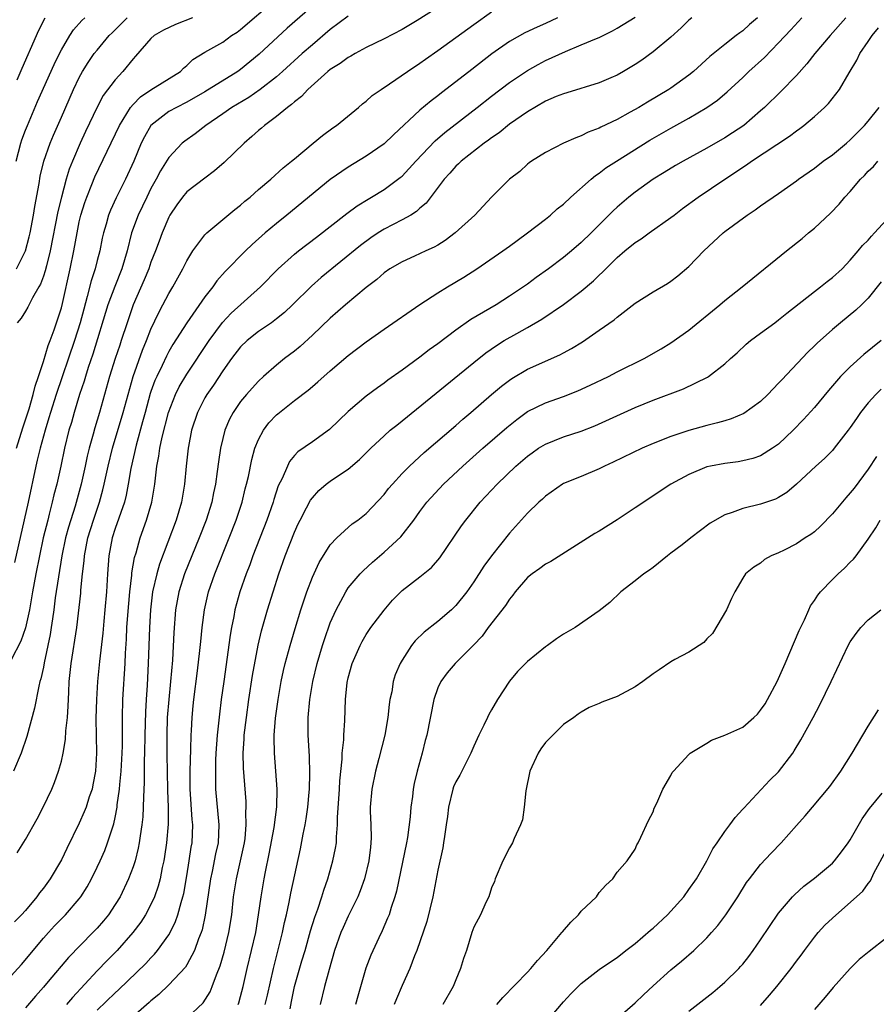
# Model space of a CAD drawing. Units: inches. Extents: x 2628000 to 2631000, y 1437000 to 1440000.
# Drawn here: x 2630218 to 2630314, y 1437385 to 1437495 of the extents above; entities that cross this region are included whole.
import ezdxf

# ---------------------------------------------------------------- set-up
doc = ezdxf.new("R2010")
doc.units = ezdxf.units.IN
doc.header["$MEASUREMENT"] = 0
doc.layers.add('LD26281437_2ft', color=250, linetype='Continuous')

msp = doc.modelspace()

# ---------------------------------------------------------------- linework, layer by layer
at = {"layer": 'LD26281437_2ft'}
for points, elevation in [([(2630218.01, 1437447), (2630218.71, 1437449.29), (2630219.41, 1437451.41), (2630219.87, 1437453), (2630220.07, 1437453.93), (2630220.46, 1437455), (2630221, 1437456.66), (2630221.53, 1437458.47), (2630221.75, 1437459), (2630222.2, 1437460.2), (2630223, 1437462.66), (2630223.12, 1437463.12), (2630224, 1437467), (2630224.4, 1437469), (2630224.75, 1437471), (2630225, 1437472.23), (2630225.18, 1437473), (2630225.61, 1437474.39), (2630225.83, 1437475), (2630226.42, 1437476.42), (2630226.75, 1437477.25), (2630229.47, 1437483), (2630230.31, 1437484.31), (2630230.72, 1437485), (2630231, 1437485.33), (2630231.82, 1437486.18), (2630233, 1437486.96), (2630236.28, 1437489), (2630236.64, 1437489.36), (2630237, 1437489.68), (2630237.67, 1437490.33), (2630239, 1437491.17), (2630241, 1437492.29), (2630241.99, 1437493), (2630242.6, 1437493.4), (2630243, 1437493.69), (2630246.81, 1437497)], 10328), ([(2630265, 1437496.15), (2630262.69, 1437494.69), (2630261, 1437493.69), (2630259, 1437492.65), (2630257, 1437491.67), (2630255.76, 1437491), (2630255.28, 1437490.72), (2630255, 1437490.58), (2630254.1, 1437489.9), (2630253, 1437489.21), (2630252.74, 1437489), (2630250.51, 1437487), (2630249.8, 1437486.2), (2630249, 1437485.61), (2630248.69, 1437485.31), (2630248.22, 1437485), (2630247, 1437483.99), (2630245.66, 1437483), (2630245.32, 1437482.68), (2630245, 1437482.42), (2630244.26, 1437481.74), (2630243.39, 1437481), (2630241.16, 1437478.84), (2630240.09, 1437477.91), (2630239, 1437477.12), (2630237, 1437475.57), (2630236.52, 1437475), (2630235.88, 1437474.12), (2630235.12, 1437473), (2630235, 1437472.77), (2630234.25, 1437471), (2630233.9, 1437470.1), (2630233.5, 1437469), (2630233, 1437467.75), (2630232.75, 1437467), (2630232.24, 1437465.76), (2630231.01, 1437462.99), (2630230.34, 1437461), (2630229.69, 1437459), (2630229.51, 1437458.49), (2630229.02, 1437457), (2630228.39, 1437455), (2630227.26, 1437451), (2630226.74, 1437449.26), (2630226.56, 1437448.56), (2630226.12, 1437447), (2630225.89, 1437446.11), (2630225.66, 1437445), (2630225.21, 1437443), (2630224.53, 1437440.53), (2630223.8, 1437438.2), (2630223.48, 1437437), (2630223.07, 1437435), (2630222.67, 1437432.67), (2630222.32, 1437430.32), (2630222.15, 1437429), (2630222, 1437428), (2630221.87, 1437427), (2630221.75, 1437426.25), (2630221.09, 1437423.09), (2630221, 1437422.6), (2630220.72, 1437421.28), (2630220.62, 1437421), (2630220.49, 1437420.49), (2630219.99, 1437418.01), (2630219.15, 1437414.85), (2630218.51, 1437413), (2630217.67, 1437411)], 10334), ([(2630251, 1437496.27), (2630248.18, 1437493.82), (2630245.06, 1437490.94), (2630243, 1437489.22), (2630242.7, 1437489), (2630239, 1437486.73), (2630237, 1437485.58), (2630235.83, 1437485), (2630235, 1437484.53), (2630233, 1437483), (2630232.27, 1437481.73), (2630231.9, 1437481), (2630231.08, 1437479), (2630230.17, 1437477), (2630229.1, 1437474.9), (2630228.47, 1437473.53), (2630228.26, 1437473), (2630227.99, 1437471.99), (2630227.69, 1437471), (2630227.57, 1437470.43), (2630227.29, 1437469), (2630227, 1437467.93), (2630226.77, 1437467), (2630226.33, 1437465.67), (2630225.9, 1437463.9), (2630225.5, 1437462.5), (2630225.11, 1437461), (2630224.48, 1437459), (2630222.44, 1437453), (2630221.79, 1437451), (2630221.62, 1437450.38), (2630221.18, 1437449), (2630220.63, 1437447), (2630220.32, 1437445.68), (2630220.14, 1437445), (2630219.29, 1437441), (2630217.76, 1437434.25)], 10330), ([(2630218.09, 1437401.91), (2630219, 1437403.38), (2630220.3, 1437405.7), (2630220.99, 1437407), (2630221.93, 1437409), (2630222.25, 1437409.75), (2630222.7, 1437411), (2630223, 1437412.11), (2630223.2, 1437413), (2630223.47, 1437414.53), (2630223.51, 1437415.51), (2630223.68, 1437417), (2630223.77, 1437418.23), (2630223.82, 1437419.82), (2630223.89, 1437421), (2630224, 1437422), (2630224.09, 1437423), (2630224.74, 1437427), (2630225.16, 1437430.84), (2630225.18, 1437431.18), (2630225.37, 1437433), (2630225.55, 1437434.45), (2630225.58, 1437435), (2630225.97, 1437437), (2630226.57, 1437439), (2630227.25, 1437441), (2630227.64, 1437442.36), (2630227.79, 1437443), (2630228.22, 1437445), (2630228.72, 1437447), (2630229.9, 1437451), (2630230.44, 1437453), (2630231.01, 1437454.99), (2630232.05, 1437457.95), (2630232.5, 1437459), (2630233, 1437460.28), (2630233.86, 1437462.14), (2630234.34, 1437463), (2630235, 1437464.26), (2630235.45, 1437465), (2630236.54, 1437467), (2630237, 1437467.9), (2630237.68, 1437469), (2630239, 1437470.78), (2630239.1, 1437470.9), (2630239.22, 1437471), (2630241, 1437472.51), (2630242.37, 1437473.63), (2630243, 1437474.11), (2630243.47, 1437474.53), (2630244.06, 1437475), (2630245, 1437475.83), (2630246.38, 1437477), (2630247.75, 1437478.25), (2630248.69, 1437479), (2630249, 1437479.27), (2630251.09, 1437481), (2630252.12, 1437481.88), (2630253.28, 1437482.72), (2630253.71, 1437483), (2630256.15, 1437485), (2630256.61, 1437485.39), (2630257, 1437485.68), (2630257.68, 1437486.32), (2630258.66, 1437487), (2630259.62, 1437487.62), (2630261.62, 1437489), (2630263, 1437489.92), (2630263.63, 1437490.37), (2630265, 1437491.33), (2630269, 1437494.24), (2630271, 1437495.64)], 10336), ([(2630217, 1437387.74), (2630218.54, 1437389.46), (2630221, 1437392.39), (2630221.55, 1437393), (2630222.25, 1437393.75), (2630223.47, 1437395), (2630225, 1437396.76), (2630225.19, 1437397), (2630225.89, 1437398.11), (2630226.38, 1437399), (2630227, 1437400.28), (2630227.33, 1437401), (2630227.84, 1437402.16), (2630228.14, 1437403), (2630228.69, 1437404.69), (2630228.86, 1437405.14), (2630229, 1437405.83), (2630229.22, 1437407), (2630229.24, 1437407.24), (2630229.48, 1437409), (2630229.51, 1437409.51), (2630229.67, 1437411), (2630229.8, 1437413), (2630229.81, 1437413.81), (2630229.82, 1437415.82), (2630229.81, 1437417), (2630229.87, 1437419), (2630230.12, 1437423), (2630230.17, 1437424.17), (2630230.28, 1437425.72), (2630230.32, 1437427), (2630230.4, 1437428.4), (2630230.63, 1437431), (2630230.86, 1437432.86), (2630230.88, 1437433.12), (2630231.17, 1437434.83), (2630231.33, 1437435.33), (2630231.78, 1437437), (2630232.51, 1437439), (2630233.1, 1437441), (2630233.44, 1437443), (2630233.66, 1437445), (2630233.88, 1437446.12), (2630233.99, 1437447), (2630234.24, 1437448.24), (2630234.95, 1437451), (2630235.74, 1437453), (2630236.16, 1437453.85), (2630237, 1437455.26), (2630239.49, 1437459), (2630240.97, 1437461.03), (2630241.94, 1437462.06), (2630245.21, 1437465), (2630247.19, 1437467), (2630249, 1437468.63), (2630249.45, 1437469), (2630251.45, 1437470.55), (2630254.84, 1437473.16), (2630255.99, 1437474.01), (2630257.22, 1437474.78), (2630257.6, 1437475), (2630259, 1437475.85), (2630260.81, 1437477.19), (2630261, 1437477.35), (2630262.53, 1437479), (2630264.71, 1437481.29), (2630265.79, 1437482.21), (2630269.39, 1437485), (2630271, 1437486.27), (2630273, 1437487.78), (2630275, 1437489.13), (2630276.2, 1437489.8), (2630277, 1437490.22), (2630279.25, 1437491.25), (2630281, 1437491.96), (2630282.69, 1437492.69), (2630283, 1437492.81), (2630284.48, 1437493.52), (2630285, 1437493.82), (2630287, 1437495.06)], 10340), ([(2630255, 1437495.18), (2630253, 1437493.67), (2630251, 1437491.99), (2630249.88, 1437491), (2630247.67, 1437489), (2630247, 1437488.42), (2630245.16, 1437487), (2630243.9, 1437486.1), (2630242, 1437485), (2630241, 1437484.29), (2630239.12, 1437483), (2630237.93, 1437482.07), (2630236.76, 1437481.24), (2630236.49, 1437481), (2630235, 1437479.42), (2630234.07, 1437477.93), (2630233.59, 1437477), (2630233, 1437475.97), (2630232.52, 1437475), (2630231.57, 1437473), (2630230.84, 1437471), (2630230.33, 1437469), (2630229.75, 1437467), (2630228.96, 1437465.04), (2630228.2, 1437463), (2630226.5, 1437457.5), (2630225.99, 1437455.99), (2630225.68, 1437455), (2630225.54, 1437454.46), (2630225.03, 1437453), (2630224.42, 1437451), (2630224.12, 1437449.88), (2630223.85, 1437449), (2630223.37, 1437447), (2630222.95, 1437445), (2630222.49, 1437443), (2630222.18, 1437441.82), (2630221.99, 1437441), (2630221.66, 1437439.66), (2630221.48, 1437439), (2630220.99, 1437437.01), (2630220.56, 1437435), (2630220.16, 1437433), (2630219.79, 1437431), (2630219.68, 1437430.32), (2630219.45, 1437429), (2630219.01, 1437426.99), (2630218.5, 1437425.5), (2630217.4, 1437423.4)], 10332), ([(2630278.34, 1437495), (2630277, 1437494.36), (2630276.06, 1437493.94), (2630274.7, 1437493.3), (2630273, 1437492.36), (2630271.03, 1437490.97), (2630268.77, 1437489.23), (2630267, 1437487.84), (2630265.39, 1437486.61), (2630265, 1437486.29), (2630264.26, 1437485.74), (2630263, 1437484.68), (2630260.06, 1437481.94), (2630259, 1437480.92), (2630257, 1437479.55), (2630255, 1437478.35), (2630253, 1437476.95), (2630248.17, 1437473), (2630247, 1437472.07), (2630245.72, 1437471), (2630244.28, 1437469.72), (2630243.54, 1437469), (2630241.29, 1437466.71), (2630240.35, 1437465.65), (2630239.89, 1437465), (2630239, 1437463.88), (2630237, 1437460.99), (2630235.45, 1437458.55), (2630235, 1437457.8), (2630234.72, 1437457.28), (2630234.24, 1437456.24), (2630233.64, 1437455), (2630233.44, 1437454.56), (2630233, 1437453.34), (2630232.91, 1437453.09), (2630232.34, 1437451), (2630232.07, 1437449.93), (2630231.33, 1437447.33), (2630230.75, 1437444.75), (2630230.47, 1437443), (2630230.23, 1437441.77), (2630230.03, 1437441), (2630229, 1437438.04), (2630228.67, 1437437), (2630228.29, 1437435), (2630228.14, 1437433), (2630228.02, 1437431), (2630227.87, 1437429), (2630227.74, 1437427.74), (2630227.63, 1437426.37), (2630227.24, 1437423.24), (2630227.02, 1437421), (2630226.91, 1437419), (2630226.86, 1437416.86), (2630226.93, 1437413), (2630226.81, 1437411), (2630226.53, 1437409.46), (2630226.43, 1437409), (2630226.12, 1437408.12), (2630225.76, 1437407), (2630225.55, 1437406.45), (2630225, 1437405.2), (2630223.61, 1437402.39), (2630223, 1437401.12), (2630221.77, 1437399), (2630221, 1437397.95), (2630220.57, 1437397.43), (2630220.28, 1437397), (2630219, 1437395.48), (2630218.57, 1437395), (2630217.78, 1437394.22)], 10338), ([(2630217.97, 1437479), (2630218.49, 1437481), (2630218.61, 1437481.39), (2630219, 1437482.45), (2630219.22, 1437483), (2630220.36, 1437485.64), (2630222.21, 1437489.79), (2630222.78, 1437491), (2630223, 1437491.43), (2630223.94, 1437493), (2630224.36, 1437493.64), (2630225.3, 1437494.7), (2630225.62, 1437495)], 10322), ([(2630218.01, 1437467), (2630218.99, 1437469), (2630219.43, 1437470.57), (2630219.53, 1437471), (2630219.91, 1437473), (2630220.05, 1437473.95), (2630220.53, 1437476.53), (2630220.65, 1437477.35), (2630221.05, 1437479), (2630221.74, 1437481), (2630222.11, 1437481.89), (2630223, 1437483.91), (2630224.37, 1437487), (2630225, 1437488.34), (2630225.36, 1437489), (2630225.98, 1437490.02), (2630226.68, 1437491), (2630227, 1437491.39), (2630228.35, 1437493), (2630228.67, 1437493.33), (2630230.33, 1437495)], 10324), ([(2630237.63, 1437495), (2630235.75, 1437494.25), (2630234.39, 1437493.61), (2630233.35, 1437493), (2630233, 1437492.68), (2630231.29, 1437490.71), (2630231, 1437490.41), (2630229.85, 1437489), (2630229, 1437488.09), (2630227.68, 1437486.32), (2630226.99, 1437485.01), (2630225.69, 1437482.31), (2630225.09, 1437481), (2630224.24, 1437479), (2630223.89, 1437478.11), (2630223.55, 1437477), (2630223, 1437475), (2630222.61, 1437473.39), (2630221.76, 1437469), (2630221.33, 1437467.33), (2630221.21, 1437466.79), (2630221, 1437466.18), (2630220.69, 1437465.31), (2630220.49, 1437465), (2630219.77, 1437463.77), (2630219.26, 1437462.74), (2630219, 1437462.28), (2630218.51, 1437461.49), (2630218.09, 1437461)], 10326), ([(2630218.09, 1437488.09), (2630218.62, 1437489.38), (2630220.22, 1437493), (2630220.45, 1437493.55), (2630221.2, 1437495)], 10320), ([(2630293.32, 1437495), (2630293, 1437494.73), (2630292.14, 1437493.86), (2630291, 1437492.83), (2630289, 1437491.18), (2630287.74, 1437490.26), (2630287, 1437489.77), (2630285.71, 1437489), (2630285, 1437488.6), (2630284.3, 1437488.3), (2630283, 1437487.75), (2630279.38, 1437486.62), (2630279, 1437486.52), (2630278.2, 1437486.2), (2630277, 1437485.68), (2630275, 1437484.52), (2630273, 1437483.12), (2630271.82, 1437482.18), (2630271, 1437481.61), (2630270.66, 1437481.34), (2630270.16, 1437481), (2630267.59, 1437479), (2630267.3, 1437478.7), (2630267, 1437478.43), (2630266.35, 1437477.65), (2630265.71, 1437477), (2630263.69, 1437474.31), (2630263, 1437473.75), (2630262.62, 1437473.38), (2630261.99, 1437473), (2630261, 1437472.45), (2630259, 1437471.42), (2630258.34, 1437471), (2630257.54, 1437470.46), (2630256.38, 1437469.62), (2630251.98, 1437466.02), (2630250.92, 1437465.08), (2630248.8, 1437463), (2630247.88, 1437462.12), (2630247, 1437461.41), (2630246.46, 1437461), (2630245, 1437460.02), (2630243.71, 1437459), (2630243, 1437458.32), (2630241.99, 1437457), (2630241, 1437455.62), (2630239.96, 1437454.04), (2630239.23, 1437453), (2630239, 1437452.61), (2630238.17, 1437451), (2630237.52, 1437449), (2630237.18, 1437447.18), (2630237.15, 1437447), (2630236.93, 1437445), (2630236.73, 1437443), (2630236.39, 1437441), (2630235.8, 1437439), (2630233.94, 1437434.06), (2630233.64, 1437433), (2630233.18, 1437431), (2630232.93, 1437429), (2630232.82, 1437427), (2630232.7, 1437423), (2630232.57, 1437420.57), (2630232.46, 1437419), (2630232.37, 1437417.63), (2630232.31, 1437415), (2630232.29, 1437413), (2630232.24, 1437412.24), (2630232.25, 1437409.75), (2630232.15, 1437408.15), (2630232.14, 1437407), (2630232.08, 1437405.92), (2630231.99, 1437405), (2630231.78, 1437403.78), (2630231.68, 1437403), (2630231.58, 1437402.42), (2630231.22, 1437401), (2630231, 1437400.32), (2630230.51, 1437399), (2630229.55, 1437397), (2630229, 1437396.12), (2630228.25, 1437395), (2630227.69, 1437394.31), (2630227, 1437393.51), (2630226.52, 1437393), (2630223.79, 1437390.21), (2630221.54, 1437387.54), (2630221, 1437386.91), (2630220.1, 1437385.9), (2630219, 1437384.61)], 10342), ([(2630300.65, 1437495), (2630299.77, 1437494.23), (2630299, 1437493.52), (2630298.69, 1437493.31), (2630298.29, 1437493), (2630297, 1437492), (2630295.33, 1437490.67), (2630293.51, 1437489), (2630293, 1437488.6), (2630291, 1437487.16), (2630290.76, 1437487), (2630288.4, 1437485.6), (2630287.41, 1437485), (2630286.45, 1437484.45), (2630285, 1437483.65), (2630283.19, 1437482.81), (2630283, 1437482.69), (2630281.77, 1437482.23), (2630281, 1437481.82), (2630280.38, 1437481.62), (2630279.02, 1437481), (2630277, 1437479.98), (2630275.46, 1437479), (2630275.19, 1437478.81), (2630275, 1437478.66), (2630274.13, 1437477.87), (2630273, 1437476.99), (2630271, 1437474.98), (2630269.12, 1437473), (2630266.92, 1437471), (2630265.83, 1437470.17), (2630265, 1437469.65), (2630264.59, 1437469.41), (2630263.66, 1437469), (2630262.41, 1437468.41), (2630261, 1437467.79), (2630259.66, 1437467), (2630259, 1437466.54), (2630258.19, 1437465.81), (2630257, 1437464.92), (2630254.7, 1437463), (2630253, 1437461.5), (2630251, 1437459.59), (2630249.64, 1437458.36), (2630249, 1437457.83), (2630247.9, 1437457), (2630247, 1437456.27), (2630245.56, 1437455), (2630245, 1437454.48), (2630244.29, 1437453.71), (2630243.67, 1437453), (2630243, 1437452.2), (2630242.16, 1437451), (2630241.75, 1437450.25), (2630241.22, 1437449), (2630241, 1437448.08), (2630240.76, 1437447), (2630240.53, 1437445.47), (2630240.4, 1437444.4), (2630240.18, 1437443), (2630239.97, 1437442.03), (2630239.77, 1437441), (2630239.14, 1437439), (2630238.37, 1437437), (2630236.73, 1437433), (2630236.1, 1437431), (2630235.75, 1437429), (2630235.54, 1437426.46), (2630235.39, 1437423.39), (2630235.19, 1437421), (2630234.98, 1437419), (2630234.82, 1437417), (2630234.77, 1437415), (2630234.77, 1437412.77), (2630234.79, 1437411), (2630234.84, 1437408.84), (2630234.92, 1437407), (2630234.91, 1437405.09), (2630234.73, 1437403), (2630234.51, 1437401.49), (2630234.42, 1437401), (2630234.25, 1437400.25), (2630234.01, 1437399), (2630233.81, 1437398.19), (2630233.39, 1437397), (2630233, 1437396.13), (2630232.4, 1437395), (2630231.85, 1437394.15), (2630230.99, 1437393), (2630229.21, 1437391), (2630228.11, 1437389.89), (2630227, 1437388.75), (2630224.23, 1437385.77), (2630223.59, 1437385)], 10344), ([(2630227, 1437384.34), (2630229, 1437386.3), (2630229.37, 1437386.63), (2630232.43, 1437389.57), (2630233, 1437390.18), (2630233.41, 1437390.59), (2630233.74, 1437391), (2630235, 1437392.77), (2630235.13, 1437393), (2630235.75, 1437394.25), (2630236.01, 1437395), (2630236.37, 1437396.37), (2630236.57, 1437397), (2630236.65, 1437397.35), (2630237, 1437399.34), (2630237.27, 1437401), (2630237.49, 1437402.51), (2630237.58, 1437403), (2630237.67, 1437405), (2630237.6, 1437405.6), (2630237.37, 1437409), (2630237.36, 1437411), (2630237.45, 1437413.45), (2630237.48, 1437415), (2630237.52, 1437415.52), (2630237.59, 1437417), (2630237.72, 1437418.28), (2630237.79, 1437419), (2630238.2, 1437422.2), (2630238.46, 1437424.46), (2630238.55, 1437425.45), (2630238.72, 1437427), (2630238.98, 1437429), (2630239.43, 1437431), (2630240.12, 1437433), (2630241.73, 1437437), (2630242.5, 1437439), (2630243.16, 1437441), (2630243.52, 1437442.48), (2630243.67, 1437443), (2630243.86, 1437443.86), (2630244.24, 1437445.76), (2630244.59, 1437447), (2630245, 1437447.99), (2630245.54, 1437449), (2630246.16, 1437449.84), (2630247, 1437450.73), (2630247.15, 1437450.85), (2630249, 1437452.33), (2630250.52, 1437453.48), (2630251, 1437453.9), (2630251.61, 1437454.39), (2630253, 1437455.63), (2630255, 1437457.33), (2630257, 1437458.86), (2630259, 1437460.26), (2630263, 1437463.02), (2630265, 1437464.32), (2630266.09, 1437465), (2630267.91, 1437466.09), (2630269.34, 1437467), (2630272.25, 1437469), (2630273, 1437469.54), (2630273.83, 1437470.17), (2630275, 1437471), (2630277, 1437472.53), (2630277.57, 1437473), (2630278.32, 1437473.68), (2630279, 1437474.22), (2630279.82, 1437475), (2630282.09, 1437477), (2630282.58, 1437477.42), (2630283, 1437477.67), (2630283.75, 1437478.25), (2630284.91, 1437479), (2630288.66, 1437481.34), (2630291, 1437482.68), (2630293, 1437483.79), (2630295, 1437484.98), (2630296.18, 1437485.82), (2630297.26, 1437486.74), (2630299, 1437488.33), (2630299.7, 1437489), (2630301.42, 1437490.58), (2630303, 1437492.18), (2630304.37, 1437493.63), (2630305.61, 1437495)], 10346), ([(2630310.5, 1437495), (2630308.75, 1437493), (2630307.06, 1437491), (2630306.16, 1437489.84), (2630305, 1437488.57), (2630303.24, 1437486.76), (2630301.45, 1437485), (2630301, 1437484.6), (2630299.12, 1437483), (2630297.85, 1437482.15), (2630297, 1437481.61), (2630295, 1437480.45), (2630292.35, 1437479), (2630291.49, 1437478.51), (2630290.26, 1437477.74), (2630289.01, 1437477), (2630287, 1437475.54), (2630286.31, 1437475), (2630285, 1437473.88), (2630284.55, 1437473.45), (2630282.1, 1437471), (2630281, 1437469.94), (2630279.91, 1437469), (2630279, 1437468.26), (2630277.33, 1437467), (2630275.97, 1437466.03), (2630275, 1437465.31), (2630274.57, 1437465), (2630273, 1437463.94), (2630271.5, 1437463), (2630268.66, 1437461.34), (2630267, 1437460.16), (2630265, 1437458.64), (2630264.03, 1437457.97), (2630263, 1437457.15), (2630261, 1437455.7), (2630259.41, 1437454.59), (2630259, 1437454.27), (2630258.26, 1437453.74), (2630257, 1437452.79), (2630255, 1437451.08), (2630252.92, 1437449.08), (2630251, 1437447.72), (2630249.39, 1437446.61), (2630249, 1437446.18), (2630248.46, 1437445.54), (2630248.21, 1437445), (2630247.62, 1437443.62), (2630247.2, 1437442.8), (2630246.7, 1437441.3), (2630246.62, 1437441), (2630245.91, 1437439), (2630244.37, 1437435), (2630244.01, 1437433.99), (2630243.61, 1437433), (2630242.92, 1437431), (2630242.37, 1437429), (2630242.24, 1437428.24), (2630241.98, 1437427), (2630241.83, 1437426.17), (2630241.11, 1437421), (2630240.84, 1437419), (2630240.64, 1437417.36), (2630240.39, 1437415), (2630240.25, 1437413), (2630240.21, 1437412.21), (2630240.18, 1437411), (2630240.2, 1437409.8), (2630240.2, 1437409), (2630240.57, 1437405), (2630240.48, 1437403), (2630240.21, 1437401.79), (2630239.82, 1437399.82), (2630239.63, 1437399), (2630239.06, 1437394.94), (2630238.7, 1437393.3), (2630238.59, 1437393), (2630238.31, 1437392.31), (2630237.84, 1437391), (2630237, 1437389.41), (2630236.85, 1437389.15), (2630235, 1437387.17), (2630233.89, 1437386.11), (2630233, 1437385.39), (2630232.8, 1437385.2), (2630231, 1437383.65)], 10348), ([(2630237, 1437383.45), (2630238.81, 1437385.19), (2630239.6, 1437386.4), (2630239.84, 1437387), (2630240.3, 1437388.3), (2630240.72, 1437389.28), (2630241.17, 1437390.83), (2630241.7, 1437393), (2630242.01, 1437395), (2630242.21, 1437397), (2630242.52, 1437399), (2630243, 1437401), (2630243.44, 1437403), (2630243.5, 1437403.5), (2630243.63, 1437405), (2630243.58, 1437406.42), (2630243.62, 1437407), (2630243.6, 1437407.6), (2630243.32, 1437411.32), (2630243.29, 1437413), (2630243.39, 1437414.61), (2630243.4, 1437415), (2630243.64, 1437417), (2630243.92, 1437419), (2630244.34, 1437421.66), (2630244.96, 1437425.04), (2630245.34, 1437426.66), (2630246, 1437429), (2630246.62, 1437431), (2630247.27, 1437433), (2630247.97, 1437435), (2630249, 1437437.66), (2630249.42, 1437438.58), (2630249.63, 1437439), (2630250.35, 1437440.35), (2630250.79, 1437441.21), (2630251, 1437441.49), (2630251.72, 1437442.28), (2630252.55, 1437443), (2630253, 1437443.34), (2630254.04, 1437444.04), (2630255, 1437444.66), (2630256.26, 1437445.74), (2630257.51, 1437447), (2630259, 1437448.4), (2630259.69, 1437449), (2630260.41, 1437449.59), (2630261, 1437450.06), (2630269, 1437456.56), (2630270.36, 1437457.64), (2630271.54, 1437458.46), (2630272.41, 1437459), (2630273.8, 1437459.8), (2630275, 1437460.45), (2630276.6, 1437461.4), (2630279, 1437463.04), (2630281, 1437464.52), (2630282.35, 1437465.65), (2630283, 1437466.28), (2630283.38, 1437466.62), (2630283.73, 1437467), (2630285, 1437468.26), (2630285.86, 1437469), (2630287, 1437469.94), (2630287.67, 1437470.33), (2630288.57, 1437471), (2630291, 1437472.72), (2630291.35, 1437473), (2630292.29, 1437473.71), (2630294.05, 1437475), (2630297, 1437477), (2630298.21, 1437477.79), (2630299, 1437478.34), (2630299.41, 1437478.59), (2630299.97, 1437479), (2630304.22, 1437481.78), (2630305, 1437482.4), (2630305.36, 1437482.64), (2630305.83, 1437483), (2630307, 1437484), (2630308.14, 1437485), (2630308.58, 1437485.42), (2630309.79, 1437487), (2630310.86, 1437488.86), (2630311.73, 1437490.27), (2630312.08, 1437491), (2630313, 1437492.33), (2630313.44, 1437493), (2630314.14, 1437493.86)], 10350), ([(2630242.74, 1437385), (2630242.81, 1437385.19), (2630243, 1437385.86), (2630243.29, 1437387), (2630243.73, 1437389), (2630244.22, 1437391), (2630244.68, 1437393), (2630245, 1437395), (2630245.28, 1437397), (2630245.63, 1437399), (2630245.77, 1437399.77), (2630246.2, 1437401.8), (2630246.73, 1437404.73), (2630247.02, 1437407.02), (2630247.08, 1437409), (2630246.93, 1437411), (2630246.76, 1437413), (2630246.74, 1437414.74), (2630246.75, 1437415), (2630246.89, 1437416.89), (2630247.17, 1437419), (2630247.53, 1437421), (2630247.79, 1437422.21), (2630247.98, 1437423), (2630248.51, 1437425), (2630249.08, 1437426.92), (2630249.73, 1437429), (2630250.4, 1437431), (2630251, 1437432.62), (2630251.75, 1437434.25), (2630253, 1437436.22), (2630253.74, 1437437), (2630255.44, 1437438.56), (2630256.07, 1437439), (2630257, 1437439.72), (2630259, 1437441.85), (2630259.5, 1437442.5), (2630259.93, 1437443), (2630261, 1437444.17), (2630261.83, 1437445), (2630263.48, 1437446.52), (2630267, 1437449.55), (2630267.77, 1437450.23), (2630268.69, 1437451), (2630271, 1437452.99), (2630272.09, 1437453.91), (2630273, 1437454.6), (2630273.24, 1437454.76), (2630275, 1437455.82), (2630278.59, 1437457.41), (2630279, 1437457.64), (2630279.89, 1437458.11), (2630281.13, 1437458.87), (2630283, 1437460.15), (2630284.68, 1437461.32), (2630285, 1437461.61), (2630287, 1437463.16), (2630289, 1437464.43), (2630290.62, 1437465.38), (2630291, 1437465.62), (2630291.77, 1437466.23), (2630293, 1437467.28), (2630294.67, 1437469), (2630296.81, 1437471), (2630297, 1437471.15), (2630299.49, 1437473), (2630300.41, 1437473.59), (2630301, 1437474.03), (2630301.58, 1437474.42), (2630302.39, 1437475), (2630303, 1437475.41), (2630305, 1437476.82), (2630305.23, 1437477), (2630307, 1437478.23), (2630307.98, 1437479), (2630309, 1437479.72), (2630310.57, 1437481), (2630311, 1437481.37), (2630312.6, 1437483), (2630313, 1437483.48), (2630314.21, 1437485)], 10352), ([(2630245.73, 1437385), (2630245.98, 1437386.02), (2630246.65, 1437389), (2630247.24, 1437391.24), (2630247.68, 1437393), (2630247.89, 1437394.11), (2630248.1, 1437395), (2630248.41, 1437396.41), (2630248.59, 1437397.41), (2630249.66, 1437402.34), (2630249.97, 1437403.96), (2630250.18, 1437405), (2630250.3, 1437405.7), (2630250.49, 1437407), (2630250.65, 1437408.65), (2630250.67, 1437409), (2630250.72, 1437410.73), (2630250.67, 1437412.67), (2630250.53, 1437415), (2630250.52, 1437417), (2630250.7, 1437419), (2630251.04, 1437421), (2630251.54, 1437423), (2630252.13, 1437425), (2630252.34, 1437425.66), (2630253, 1437427.54), (2630253.64, 1437429), (2630254.42, 1437430.42), (2630254.72, 1437431), (2630255, 1437431.42), (2630256.32, 1437433), (2630256.65, 1437433.35), (2630257.7, 1437434.3), (2630259, 1437435.43), (2630260.87, 1437437.13), (2630262.31, 1437439), (2630263, 1437439.96), (2630263.78, 1437441), (2630265.63, 1437443), (2630267.77, 1437445), (2630270.02, 1437447), (2630272.69, 1437449.31), (2630273.79, 1437450.21), (2630275, 1437451.09), (2630277, 1437452.08), (2630279, 1437452.78), (2630280.6, 1437453.4), (2630281.98, 1437454.02), (2630284.02, 1437455), (2630285, 1437455.51), (2630288, 1437457), (2630289.9, 1437458.1), (2630291, 1437458.77), (2630293, 1437460.17), (2630296.46, 1437463), (2630297, 1437463.47), (2630298.95, 1437465), (2630303.89, 1437469), (2630305.62, 1437470.38), (2630306.33, 1437471), (2630307, 1437471.55), (2630308.78, 1437473.22), (2630309.77, 1437474.23), (2630310.4, 1437475), (2630311, 1437475.64), (2630312.14, 1437477), (2630312.59, 1437477.41), (2630313, 1437477.88), (2630313.59, 1437478.41), (2630314.07, 1437479)], 10354), ([(2630248.52, 1437384.52), (2630248.69, 1437385.31), (2630249.02, 1437387), (2630249.84, 1437389.84), (2630250.19, 1437391), (2630250.8, 1437393.2), (2630251.27, 1437394.73), (2630251.6, 1437395.6), (2630252.06, 1437397), (2630252.27, 1437397.73), (2630252.73, 1437399), (2630253.3, 1437401), (2630253.59, 1437402.41), (2630253.68, 1437403), (2630253.69, 1437403.69), (2630253.82, 1437405), (2630253.82, 1437405.82), (2630254.02, 1437409), (2630254.07, 1437409.93), (2630254.33, 1437412.33), (2630254.34, 1437413), (2630254.51, 1437414.51), (2630254.51, 1437415), (2630254.63, 1437416.63), (2630254.71, 1437419), (2630254.88, 1437420.88), (2630255, 1437421.42), (2630255.45, 1437423), (2630256.32, 1437425), (2630256.55, 1437425.45), (2630257, 1437426.22), (2630257.31, 1437426.69), (2630257.52, 1437427), (2630259, 1437428.94), (2630259.95, 1437430.05), (2630261, 1437431.13), (2630263, 1437432.68), (2630264.28, 1437433.72), (2630265.21, 1437434.79), (2630267.64, 1437438.36), (2630268.11, 1437439), (2630269.73, 1437441), (2630271.61, 1437443), (2630273.7, 1437445), (2630275, 1437446.12), (2630275.51, 1437446.49), (2630276.24, 1437447), (2630277, 1437447.47), (2630279, 1437448.26), (2630281, 1437448.91), (2630282.5, 1437449.5), (2630287, 1437451.53), (2630289, 1437452.35), (2630292.38, 1437453.62), (2630295.07, 1437454.93), (2630295.17, 1437455), (2630297, 1437456.4), (2630297.64, 1437457), (2630298.37, 1437457.63), (2630299.39, 1437458.61), (2630299.86, 1437459), (2630301, 1437459.82), (2630302.57, 1437461), (2630303, 1437461.3), (2630303.94, 1437462.06), (2630307, 1437464.48), (2630307.69, 1437465), (2630308.41, 1437465.59), (2630309, 1437466.03), (2630310.08, 1437467), (2630311, 1437467.96), (2630311.89, 1437469), (2630312.38, 1437469.62), (2630313, 1437470.21), (2630313.35, 1437470.65), (2630313.71, 1437471), (2630315.54, 1437473)], 10356), ([(2630314.46, 1437465.54), (2630313, 1437463.73), (2630312.26, 1437463), (2630311.61, 1437462.39), (2630309.9, 1437461), (2630309, 1437460.24), (2630307.29, 1437458.71), (2630307, 1437458.42), (2630306.27, 1437457.73), (2630303.36, 1437454.64), (2630303, 1437454.24), (2630301.81, 1437453), (2630301, 1437452.22), (2630299.13, 1437450.87), (2630297.73, 1437450.27), (2630297, 1437450.07), (2630296.18, 1437449.82), (2630295, 1437449.54), (2630293, 1437448.98), (2630291, 1437448.31), (2630289, 1437447.52), (2630287.8, 1437447), (2630284.56, 1437445.44), (2630283.6, 1437445), (2630283, 1437444.69), (2630281, 1437443.86), (2630279, 1437443.06), (2630278.89, 1437443), (2630277, 1437441.67), (2630276.66, 1437441.34), (2630276.28, 1437441), (2630275, 1437439.75), (2630273, 1437437.55), (2630271, 1437435.02), (2630270.14, 1437433.86), (2630269, 1437432.12), (2630268.22, 1437431), (2630267, 1437429.45), (2630266.53, 1437429), (2630265, 1437427.68), (2630263.49, 1437426.51), (2630262.48, 1437425.52), (2630262.07, 1437425), (2630261, 1437423.37), (2630260.78, 1437423), (2630260.25, 1437421.75), (2630260.02, 1437421), (2630259.85, 1437419.85), (2630259.66, 1437419), (2630259.57, 1437418.43), (2630259.42, 1437417), (2630259.08, 1437415), (2630258.42, 1437412.42), (2630258.04, 1437411), (2630257.62, 1437409), (2630257.45, 1437407), (2630257.45, 1437406.55), (2630257.52, 1437405), (2630257.56, 1437403.56), (2630257.54, 1437403), (2630257.47, 1437402.53), (2630257.3, 1437401), (2630256.8, 1437399), (2630256.33, 1437397.67), (2630256.07, 1437397), (2630255, 1437394.82), (2630254.43, 1437393.57), (2630254.19, 1437393), (2630253.48, 1437391), (2630252.87, 1437388.87), (2630252.37, 1437387), (2630251.87, 1437385)], 10358), ([(2630314.43, 1437459), (2630312.53, 1437457.47), (2630311, 1437456.09), (2630309.91, 1437455), (2630308.57, 1437453.43), (2630307, 1437451.55), (2630305.79, 1437450.21), (2630304.63, 1437449), (2630303, 1437447.46), (2630302.34, 1437447), (2630301, 1437446.17), (2630300.13, 1437445.87), (2630299, 1437445.59), (2630298.5, 1437445.5), (2630297, 1437445.31), (2630295.41, 1437445), (2630295, 1437444.91), (2630293, 1437444.08), (2630290.99, 1437443), (2630289.8, 1437442.2), (2630287.98, 1437441), (2630287, 1437440.34), (2630285, 1437439.01), (2630283, 1437437.77), (2630282.51, 1437437.49), (2630277.61, 1437434.39), (2630277, 1437434.07), (2630276.39, 1437433.61), (2630275.52, 1437433), (2630275, 1437432.59), (2630273.62, 1437431), (2630273.38, 1437430.62), (2630273, 1437430.18), (2630272.55, 1437429.45), (2630270.61, 1437427), (2630269.94, 1437426.06), (2630268.96, 1437425.04), (2630266.92, 1437423), (2630266.05, 1437421.95), (2630265.32, 1437421), (2630265, 1437420.29), (2630264.56, 1437419), (2630263.77, 1437415), (2630263.6, 1437414.4), (2630263.25, 1437413), (2630262.69, 1437411), (2630262.37, 1437409.63), (2630262.25, 1437409), (2630262.16, 1437408.16), (2630262, 1437407), (2630261.92, 1437405.92), (2630261.62, 1437403.62), (2630261.51, 1437403), (2630260.39, 1437397.61), (2630260.21, 1437397), (2630259.79, 1437395.79), (2630259.55, 1437395), (2630259.4, 1437394.6), (2630258.8, 1437393.2), (2630258.41, 1437392.41), (2630257.52, 1437390.48), (2630256.98, 1437389.02), (2630256.08, 1437385.92), (2630255.82, 1437385)], 10360), ([(2630314.43, 1437453.57), (2630313.85, 1437453), (2630313, 1437452.06), (2630312.16, 1437451), (2630311.68, 1437450.32), (2630311, 1437449.31), (2630310.77, 1437449), (2630309.22, 1437447), (2630309, 1437446.74), (2630308.14, 1437445.86), (2630307.17, 1437445), (2630305, 1437443.01), (2630303.92, 1437442.08), (2630303, 1437441.52), (2630302.66, 1437441.34), (2630301, 1437440.77), (2630299, 1437440.29), (2630297.83, 1437439.83), (2630297, 1437439.57), (2630295.38, 1437438.63), (2630293.2, 1437437), (2630292.25, 1437436.25), (2630291, 1437435.29), (2630290.6, 1437435), (2630289, 1437433.71), (2630288.59, 1437433.41), (2630287.99, 1437433), (2630287, 1437432.2), (2630285.39, 1437431), (2630284.19, 1437429.81), (2630283, 1437428.88), (2630280.3, 1437427), (2630279, 1437426.28), (2630278.24, 1437425.76), (2630277.24, 1437425), (2630277, 1437424.85), (2630275, 1437423.22), (2630273.89, 1437422.11), (2630272.98, 1437421.02), (2630271.66, 1437419), (2630271, 1437417.82), (2630270.69, 1437417.31), (2630270.54, 1437417), (2630270.14, 1437416.14), (2630269.58, 1437415), (2630269, 1437413.77), (2630268.68, 1437413), (2630268.33, 1437412.33), (2630267.45, 1437410.55), (2630267, 1437409.81), (2630266.75, 1437409.25), (2630266.66, 1437409), (2630266.18, 1437407), (2630266.06, 1437405.94), (2630265.94, 1437405), (2630265.73, 1437403.73), (2630265.64, 1437403), (2630265.54, 1437402.46), (2630265, 1437399.97), (2630264.45, 1437397), (2630263.76, 1437394.24), (2630262.65, 1437391), (2630262.4, 1437390.4), (2630261.89, 1437389), (2630261, 1437387.11), (2630260.37, 1437385.63), (2630260.14, 1437385)], 10362), ([(2630313.92, 1437446.08), (2630313, 1437444.67), (2630311.44, 1437442.56), (2630311, 1437442.02), (2630310.51, 1437441.49), (2630309, 1437439.69), (2630307.69, 1437438.31), (2630307, 1437437.69), (2630306.61, 1437437.39), (2630305.98, 1437437), (2630305, 1437436.34), (2630303.64, 1437435.64), (2630303, 1437435.33), (2630302.16, 1437435), (2630301.42, 1437434.58), (2630301, 1437434.2), (2630300.26, 1437433.74), (2630299.33, 1437433), (2630299, 1437432.5), (2630298.12, 1437431), (2630297.74, 1437430.26), (2630297.18, 1437429), (2630295.64, 1437426.36), (2630295, 1437425.74), (2630294.66, 1437425.34), (2630293, 1437424.25), (2630291.45, 1437423.45), (2630291, 1437423.19), (2630289.7, 1437422.3), (2630289, 1437421.84), (2630287.88, 1437421), (2630287, 1437420.39), (2630285, 1437419.31), (2630283.3, 1437418.7), (2630283, 1437418.53), (2630281.89, 1437418.11), (2630281, 1437417.58), (2630280.65, 1437417.35), (2630280.18, 1437417), (2630279, 1437416.19), (2630277, 1437414.18), (2630276.5, 1437413.5), (2630276.19, 1437413), (2630275.26, 1437411), (2630274.81, 1437408.81), (2630274.64, 1437407), (2630274.43, 1437405.57), (2630274.22, 1437405), (2630273.51, 1437403.51), (2630273.31, 1437403), (2630273, 1437402.46), (2630272.23, 1437401), (2630271.4, 1437399), (2630271.3, 1437398.7), (2630271, 1437398.01), (2630270.67, 1437397), (2630270.34, 1437396.34), (2630269.74, 1437395), (2630269, 1437393.61), (2630268.79, 1437393), (2630268.19, 1437391), (2630267.87, 1437390.13), (2630267.53, 1437389), (2630267, 1437387.75), (2630266.7, 1437387), (2630265.57, 1437385)], 10364), ([(2630271.57, 1437385), (2630272.23, 1437385.77), (2630275, 1437388.6), (2630275.36, 1437389), (2630276.1, 1437389.9), (2630277.14, 1437391), (2630278.84, 1437393), (2630278.9, 1437393.1), (2630279.82, 1437394.18), (2630280.67, 1437395), (2630281, 1437395.4), (2630282.68, 1437397), (2630283, 1437397.47), (2630283.72, 1437398.28), (2630284.53, 1437399), (2630285, 1437399.74), (2630286.1, 1437401), (2630287, 1437402.3), (2630287.21, 1437402.79), (2630287.34, 1437403), (2630287.65, 1437403.65), (2630288.49, 1437405.51), (2630289, 1437406.47), (2630289.13, 1437406.87), (2630289.43, 1437407.43), (2630290.11, 1437409), (2630291, 1437410.53), (2630291.15, 1437410.85), (2630291.29, 1437411), (2630293, 1437412.87), (2630293.14, 1437413), (2630295, 1437414.13), (2630295.53, 1437414.47), (2630297, 1437415), (2630299, 1437415.92), (2630300.25, 1437417), (2630300.64, 1437417.36), (2630301, 1437417.79), (2630301.49, 1437418.51), (2630301.77, 1437419), (2630302.83, 1437421), (2630303.74, 1437423), (2630305.31, 1437426.69), (2630305.88, 1437427.88), (2630306.38, 1437429), (2630306.58, 1437429.42), (2630307, 1437430.04), (2630307.37, 1437430.63), (2630307.68, 1437431), (2630309, 1437432.38), (2630309.65, 1437433), (2630310.37, 1437433.63), (2630311, 1437434.31), (2630311.36, 1437434.64), (2630311.65, 1437435), (2630313, 1437436.86), (2630313.87, 1437438.13), (2630314.33, 1437439)], 10366), ([(2630277.09, 1437383), (2630279, 1437385.28), (2630279.84, 1437386.16), (2630281, 1437387.32), (2630283, 1437388.87), (2630284.24, 1437389.76), (2630285, 1437390.24), (2630285.96, 1437391), (2630287, 1437391.77), (2630288.73, 1437393.27), (2630289, 1437393.48), (2630290.62, 1437395), (2630291, 1437395.4), (2630292.42, 1437397), (2630293, 1437397.79), (2630293.83, 1437399), (2630294.99, 1437401), (2630295.67, 1437402.33), (2630296.15, 1437403), (2630297, 1437404.26), (2630297.57, 1437405), (2630298.16, 1437405.84), (2630299, 1437406.75), (2630299.11, 1437406.89), (2630302.01, 1437409.99), (2630303, 1437410.92), (2630304.58, 1437413), (2630304.75, 1437413.25), (2630305.5, 1437414.5), (2630306.85, 1437417), (2630307.59, 1437418.41), (2630308.86, 1437421), (2630310.77, 1437425), (2630311, 1437425.4), (2630311.65, 1437426.35), (2630312.17, 1437427), (2630313, 1437427.86), (2630314.4, 1437429)], 10368), ([(2630285, 1437383.41), (2630287, 1437385.17), (2630287.92, 1437386.08), (2630289, 1437387.08), (2630291, 1437388.84), (2630292.19, 1437389.81), (2630293.54, 1437391), (2630295, 1437392.43), (2630295.52, 1437393), (2630296.21, 1437393.79), (2630297.13, 1437395), (2630298.45, 1437397), (2630299.43, 1437398.57), (2630299.75, 1437399), (2630301, 1437400.59), (2630302.16, 1437401.84), (2630303.29, 1437403), (2630305, 1437404.96), (2630305.97, 1437406.03), (2630306.77, 1437407), (2630308.71, 1437409.29), (2630309.94, 1437411), (2630311.21, 1437413), (2630313, 1437416.01), (2630314.16, 1437417.84)], 10370), ([(2630293, 1437384.26), (2630295.66, 1437386.34), (2630296.45, 1437387), (2630297, 1437387.47), (2630298.56, 1437389), (2630298.77, 1437389.23), (2630299, 1437389.5), (2630299.67, 1437390.33), (2630300.17, 1437391), (2630301, 1437392.18), (2630303, 1437395.17), (2630304.56, 1437397), (2630304.77, 1437397.23), (2630305.83, 1437398.17), (2630307, 1437399.06), (2630309, 1437400.73), (2630309.25, 1437401), (2630310.01, 1437401.99), (2630310.77, 1437403), (2630311, 1437403.34), (2630312.31, 1437405.69), (2630313.16, 1437406.84), (2630314.56, 1437408.56)], 10372), ([(2630301, 1437384.87), (2630301.99, 1437386.01), (2630302.81, 1437387), (2630304.41, 1437389), (2630305, 1437389.81), (2630305.52, 1437390.48), (2630305.89, 1437391), (2630307, 1437392.48), (2630307.43, 1437393), (2630308.18, 1437393.82), (2630309, 1437394.61), (2630312.39, 1437397.61), (2630313, 1437398.49), (2630313.24, 1437398.76), (2630313.64, 1437399.64), (2630315, 1437402.14)], 10374), ([(2630315, 1437392.37), (2630313.11, 1437390.89), (2630312, 1437390), (2630311, 1437389.01), (2630309.1, 1437386.89), (2630308.21, 1437385.79), (2630307, 1437384.43)], 10376)]:
    msp.add_lwpolyline(points, dxfattribs=dict(at, elevation=elevation))

doc.saveas('drawing.dxf')
